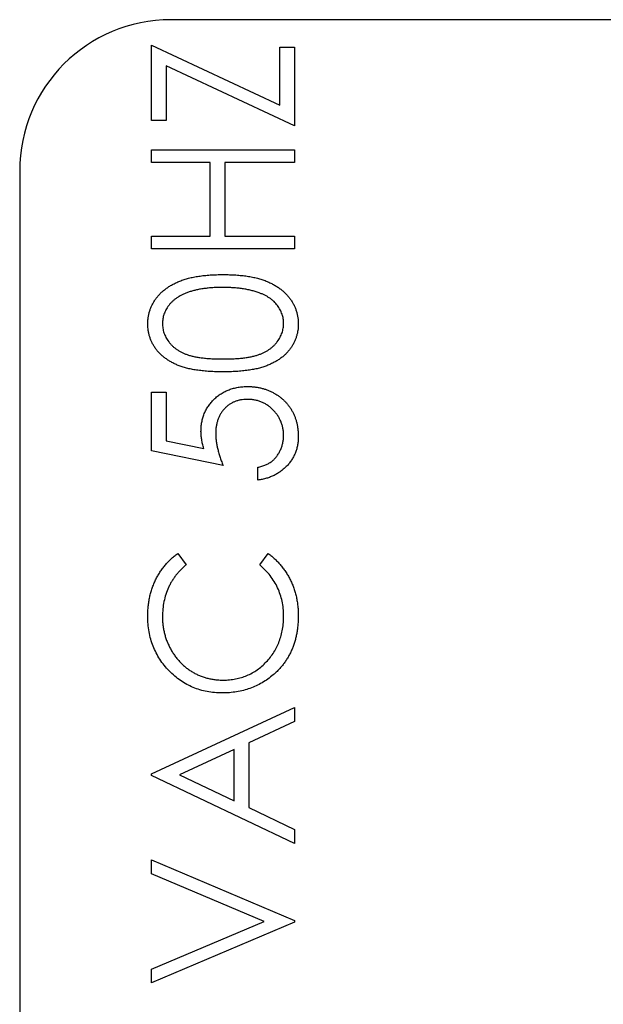
# Model space of a CAD drawing. Units: inches. Extents: x 399.4 to 459.9, y -56.6 to -27.1.
# Drawn here: x 419.4 to 419.8, y -52.8 to -52.1 of the extents above; entities that cross this region are included whole.
import ezdxf

# ---------------------------------------------------------------- set-up
doc = ezdxf.new("R2010")
doc.units = ezdxf.units.IN
doc.header["$LTSCALE"] = 1.27
doc.header["$MEASUREMENT"] = 0
doc.layers.get('0').update_dxf_attribs({"linetype": 'CONTINUOUS'})

msp = doc.modelspace()

# ---------------------------------------------------------------- linework, layer by layer
at = {"extrusion": (0, 1, 2.22045e-16)}
for p, q in [((420.86179, -52.08608), (419.47179, -52.08608)), ((419.45763, -52.1594), (419.45763, -52.10465)), ((419.45763, -52.10465), (419.55111, -52.14834)), ((419.55111, -52.14834), (419.55111, -52.10598)), ((419.55111, -52.10598), (419.56179, -52.10598)), ((419.56179, -52.10598), (419.56179, -52.16341)), ((419.56179, -52.16341), (419.46831, -52.11971)), ((419.46831, -52.11971), (419.46831, -52.1594)), ((419.46831, -52.1594), (419.45763, -52.1594)), ((419.45763, -52.19012), (419.45763, -52.18077)), ((419.45763, -52.18077), (419.56179, -52.18077)), ((419.56179, -52.18077), (419.56179, -52.19012)), ((419.50036, -52.19012), (419.45763, -52.19012)), ((419.50036, -52.24353), (419.50036, -52.19012)), ((419.56179, -52.19012), (419.51105, -52.19012)), ((419.51105, -52.19012), (419.51105, -52.24353)), ((419.36179, -52.19608), (419.36179, -52.97608)), ((419.45763, -52.25288), (419.45763, -52.24353)), ((419.45763, -52.24353), (419.50036, -52.24353)), ((419.51105, -52.24353), (419.56179, -52.24353)), ((419.56179, -52.24353), (419.56179, -52.25288)), ((419.56179, -52.25288), (419.45763, -52.25288)), ((419.45763, -52.39978), (419.45763, -52.35705)), ((419.45763, -52.35705), (419.46831, -52.35705)), ((419.46831, -52.35705), (419.46831, -52.39248)), ((419.46831, -52.39248), (419.49571, -52.39809)), ((419.50971, -52.41047), (419.45763, -52.39978)), ((419.53508, -52.42115), (419.53508, -52.4118)), ((419.47674, -52.47457), (419.483, -52.48275)), ((419.53642, -52.48275), (419.54262, -52.47457)), ((419.45763, -52.63483), (419.56179, -52.58675)), ((419.56179, -52.58675), (419.56179, -52.59691)), ((419.56179, -52.59691), (419.52841, -52.61231)), ((419.51772, -52.61724), (419.47793, -52.6356)), ((419.51772, -52.65446), (419.51772, -52.61724)), ((419.52841, -52.61231), (419.52841, -52.65953)), ((419.45763, -52.63616), (419.45763, -52.63483)), ((419.56179, -52.68557), (419.45763, -52.63616)), ((419.47793, -52.6356), (419.51772, -52.65446)), ((419.52841, -52.65953), (419.56179, -52.67537)), ((419.56179, -52.67537), (419.56179, -52.68557)), ((419.45763, -52.70761), (419.45763, -52.69759)), ((419.45763, -52.69759), (419.56179, -52.74166)), ((419.53972, -52.74233), (419.45763, -52.70761)), ((419.45763, -52.77705), (419.53972, -52.74233)), ((419.56179, -52.743), (419.45763, -52.78707)), ((419.56179, -52.74166), (419.56179, -52.743)), ((419.45763, -52.78707), (419.45763, -52.77705))]:
    msp.add_line(p, q, dxfattribs=at)
msp.add_arc((419.47179, -52.19608), 0.11, 90, 180)
for points, knots in [([(419.45496, -52.30753), (419.45497, -52.3067), (419.45498, -52.30587), (419.45504, -52.30505), (419.4551, -52.30423), (419.45521, -52.30342), (419.45533, -52.30261), (419.45545, -52.30182), (419.45559, -52.30103), (419.45577, -52.30025), (419.45595, -52.29947), (419.45617, -52.2987), (419.45642, -52.29793), (419.45666, -52.29717), (419.45692, -52.29642), (419.45723, -52.29568), (419.45754, -52.29494), (419.45789, -52.29421), (419.45825, -52.29349), (419.45862, -52.29276), (419.459, -52.29204), (419.45942, -52.29134), (419.45985, -52.29063), (419.46031, -52.28994), (419.4608, -52.28927), (419.46129, -52.28859), (419.4618, -52.28793), (419.46234, -52.28729), (419.4629, -52.28663), (419.46349, -52.286), (419.4641, -52.28539), (419.46471, -52.28478), (419.46534, -52.28418), (419.46599, -52.28362), (419.46667, -52.28303), (419.46738, -52.28248), (419.4681, -52.28195), (419.46884, -52.2814), (419.4696, -52.28088), (419.47038, -52.28038), (419.47119, -52.27987), (419.47202, -52.27938), (419.47286, -52.27892), (419.47372, -52.27845), (419.4746, -52.27801), (419.47549, -52.27759), (419.47642, -52.27714), (419.47737, -52.27672), (419.47833, -52.27634), (419.47933, -52.27593), (419.48035, -52.27557), (419.48137, -52.27523), (419.48247, -52.27487), (419.48357, -52.27454), (419.48469, -52.27425), (419.48586, -52.27394), (419.48705, -52.27367), (419.48824, -52.27344), (419.4895, -52.27318), (419.49076, -52.27296), (419.49204, -52.27277), (419.49338, -52.27256), (419.49473, -52.27239), (419.49608, -52.27225), (419.49752, -52.27209), (419.49896, -52.27197), (419.5004, -52.27187), (419.50192, -52.27177), (419.50343, -52.27171), (419.50495, -52.27166), (419.50655, -52.27162), (419.50815, -52.2716), (419.50975, -52.27158)], [0, 0, 0, 0, 0.033788, 0.033788, 0.033788, 0.067226, 0.067226, 0.067226, 0.099841, 0.099841, 0.099841, 0.132545, 0.132545, 0.132545, 0.16513, 0.16513, 0.16513, 0.198011, 0.198011, 0.198011, 0.23128, 0.23128, 0.23128, 0.265044, 0.265044, 0.265044, 0.299216, 0.299216, 0.299216, 0.334359, 0.334359, 0.334359, 0.369695, 0.369695, 0.369695, 0.406258, 0.406258, 0.406258, 0.443804, 0.443804, 0.443804, 0.482982, 0.482982, 0.482982, 0.523085, 0.523085, 0.523085, 0.565267, 0.565267, 0.565267, 0.609343, 0.609343, 0.609343, 0.656393, 0.656393, 0.656393, 0.705887, 0.705887, 0.705887, 0.758326, 0.758326, 0.758326, 0.813833, 0.813833, 0.813833, 0.872795, 0.872795, 0.872795, 0.934723, 0.934723, 0.934723, 1, 1, 1, 1]), ([(419.50975, -52.27158), (419.51134, -52.2716), (419.51294, -52.27162), (419.51453, -52.27166), (419.51605, -52.2717), (419.51756, -52.27177), (419.51908, -52.27187), (419.52051, -52.27197), (419.52193, -52.2721), (419.52336, -52.27225), (419.5247, -52.27239), (419.52605, -52.27255), (419.52738, -52.27275), (419.52865, -52.27294), (419.52991, -52.27316), (419.53116, -52.27342), (419.53235, -52.27366), (419.53353, -52.27393), (419.53471, -52.27423), (419.53581, -52.27451), (419.5369, -52.27482), (419.53798, -52.27517), (419.53901, -52.2755), (419.54001, -52.27587), (419.54101, -52.27627), (419.54196, -52.27666), (419.5429, -52.27707), (419.54383, -52.2775), (419.54472, -52.27792), (419.54559, -52.27837), (419.54646, -52.27884), (419.54729, -52.2793), (419.54811, -52.27977), (419.54892, -52.28028), (419.5497, -52.28077), (419.55047, -52.28129), (419.55121, -52.28185), (419.55193, -52.28237), (419.55263, -52.28293), (419.5533, -52.28351), (419.55396, -52.28409), (419.5546, -52.28469), (419.55522, -52.28531), (419.55583, -52.28592), (419.55642, -52.28655), (419.55697, -52.28721), (419.55752, -52.28785), (419.55804, -52.28852), (419.55854, -52.28921), (419.55903, -52.28989), (419.5595, -52.29058), (419.55994, -52.2913), (419.56036, -52.292), (419.56076, -52.29272), (419.56113, -52.29345), (419.56149, -52.29417), (419.56184, -52.29491), (419.56215, -52.29566), (419.56246, -52.2964), (419.56273, -52.29715), (419.56298, -52.29791), (419.56323, -52.29868), (419.56345, -52.29945), (419.56363, -52.30023), (419.56381, -52.30102), (419.56396, -52.30181), (419.56409, -52.30261), (419.56422, -52.30342), (419.56432, -52.30423), (419.56438, -52.30505), (419.56444, -52.30587), (419.56445, -52.3067), (419.56446, -52.30753)], [0, 0, 0, 0, 0.065069, 0.065069, 0.065069, 0.127067, 0.127067, 0.127067, 0.185532, 0.185532, 0.185532, 0.240785, 0.240785, 0.240785, 0.293004, 0.293004, 0.293004, 0.342556, 0.342556, 0.342556, 0.388955, 0.388955, 0.388955, 0.432815, 0.432815, 0.432815, 0.474671, 0.474671, 0.474671, 0.514821, 0.514821, 0.514821, 0.553655, 0.553655, 0.553655, 0.591479, 0.591479, 0.591479, 0.627861, 0.627861, 0.627861, 0.663639, 0.663639, 0.663639, 0.698823, 0.698823, 0.698823, 0.733433, 0.733433, 0.733433, 0.76763, 0.76763, 0.76763, 0.801074, 0.801074, 0.801074, 0.83425, 0.83425, 0.83425, 0.86697, 0.86697, 0.86697, 0.899712, 0.899712, 0.899712, 0.932696, 0.932696, 0.932696, 0.966173, 0.966173, 0.966173, 1, 1, 1, 1]), ([(419.50971, -52.28093), (419.50846, -52.28094), (419.50721, -52.28096), (419.50595, -52.28099), (419.50476, -52.28102), (419.50356, -52.28106), (419.50236, -52.28114), (419.50123, -52.28121), (419.5001, -52.28131), (419.49896, -52.28143), (419.49788, -52.28154), (419.4968, -52.28165), (419.49573, -52.2818), (419.4947, -52.28195), (419.49368, -52.28212), (419.49266, -52.2823), (419.4917, -52.28248), (419.49074, -52.28266), (419.48978, -52.28289), (419.48887, -52.2831), (419.48797, -52.28335), (419.48707, -52.28362), (419.48621, -52.28387), (419.48536, -52.28414), (419.48452, -52.28443), (419.48372, -52.28471), (419.48293, -52.28502), (419.48214, -52.28535), (419.4814, -52.28566), (419.48067, -52.286), (419.47995, -52.28635), (419.47926, -52.28669), (419.47858, -52.28705), (419.47791, -52.28744), (419.47727, -52.2878), (419.47664, -52.28819), (419.47603, -52.28861), (419.47544, -52.289), (419.47487, -52.28941), (419.47432, -52.28986), (419.47379, -52.29029), (419.47327, -52.29074), (419.47278, -52.29121), (419.47229, -52.29167), (419.47182, -52.29214), (419.47138, -52.29263), (419.47095, -52.29311), (419.47055, -52.29362), (419.47017, -52.29414), (419.46943, -52.29514), (419.46877, -52.29619), (419.46818, -52.29729), (419.46763, -52.29832), (419.46715, -52.29939), (419.46677, -52.3005), (419.46639, -52.30158), (419.4661, -52.30269), (419.46593, -52.30382), (419.46576, -52.30494), (419.4657, -52.30608), (419.46564, -52.30722)], [0, 0, 0, 0, 0.065674, 0.065674, 0.065674, 0.128473, 0.128473, 0.128473, 0.188155, 0.188155, 0.188155, 0.24508, 0.24508, 0.24508, 0.299416, 0.299416, 0.299416, 0.350785, 0.350785, 0.350785, 0.399899, 0.399899, 0.399899, 0.446624, 0.446624, 0.446624, 0.491202, 0.491202, 0.491202, 0.533319, 0.533319, 0.533319, 0.573791, 0.573791, 0.573791, 0.612461, 0.612461, 0.612461, 0.649528, 0.649528, 0.649528, 0.685459, 0.685459, 0.685459, 0.720284, 0.720284, 0.720284, 0.754012, 0.754012, 0.754012, 0.819093, 0.819093, 0.819093, 0.880506, 0.880506, 0.880506, 0.940318, 0.940318, 0.940318, 1, 1, 1, 1]), ([(419.5359, -52.28487), (419.53497, -52.28456), (419.53404, -52.28424), (419.5331, -52.28395), (419.53214, -52.28365), (419.53116, -52.28338), (419.53018, -52.28314), (419.52916, -52.28289), (419.52814, -52.28267), (419.52711, -52.28247), (419.52605, -52.28226), (419.52499, -52.28207), (419.52392, -52.28191), (419.52281, -52.28174), (419.5217, -52.28161), (419.52058, -52.28149), (419.51942, -52.28137), (419.51826, -52.28126), (419.5171, -52.28118), (419.51589, -52.28109), (419.51468, -52.28103), (419.51347, -52.28099), (419.51221, -52.28095), (419.51096, -52.28094), (419.50971, -52.28093)], [0, 0, 0, 0, 0.110588, 0.110588, 0.110588, 0.224542, 0.224542, 0.224542, 0.342503, 0.342503, 0.342503, 0.464324, 0.464324, 0.464324, 0.590756, 0.590756, 0.590756, 0.722227, 0.722227, 0.722227, 0.858843, 0.858843, 0.858843, 1, 1, 1, 1]), ([(419.55378, -52.30722), (419.55373, -52.30607), (419.55368, -52.30491), (419.55351, -52.30378), (419.55334, -52.30264), (419.55305, -52.30152), (419.55267, -52.30044), (419.55229, -52.29933), (419.55182, -52.29826), (419.55128, -52.29722), (419.5507, -52.29614), (419.55004, -52.2951), (419.54931, -52.29411), (419.54894, -52.29361), (419.54854, -52.29311), (419.54813, -52.29263), (419.54771, -52.29215), (419.54727, -52.29169), (419.54681, -52.29126), (419.54634, -52.2908), (419.54584, -52.29037), (419.54533, -52.28996), (419.54481, -52.28954), (419.54427, -52.28914), (419.54372, -52.28875), (419.54316, -52.28836), (419.54258, -52.28799), (419.54199, -52.28765), (419.54137, -52.28728), (419.54074, -52.28694), (419.54009, -52.28662), (419.53943, -52.28629), (419.53875, -52.28599), (419.53807, -52.28571), (419.53735, -52.28541), (419.53662, -52.28514), (419.5359, -52.28487)], [0, 0, 0, 0, 0.112802, 0.112802, 0.112802, 0.225203, 0.225203, 0.225203, 0.339663, 0.339663, 0.339663, 0.459731, 0.459731, 0.459731, 0.521784, 0.521784, 0.521784, 0.583969, 0.583969, 0.583969, 0.64821, 0.64821, 0.64821, 0.71391, 0.71391, 0.71391, 0.781027, 0.781027, 0.781027, 0.851466, 0.851466, 0.851466, 0.924059, 0.924059, 0.924059, 1, 1, 1, 1]), ([(419.50975, -52.34236), (419.50808, -52.34235), (419.50641, -52.34234), (419.50474, -52.3423), (419.50317, -52.34226), (419.5016, -52.34219), (419.50003, -52.34209), (419.49854, -52.34199), (419.49706, -52.34188), (419.49558, -52.34173), (419.4942, -52.3416), (419.49283, -52.34144), (419.49145, -52.34125), (419.49017, -52.34108), (419.48889, -52.34089), (419.48761, -52.34065), (419.48642, -52.34043), (419.48524, -52.34017), (419.48406, -52.33988), (419.48297, -52.33961), (419.48188, -52.33931), (419.48081, -52.33898), (419.47981, -52.33867), (419.47882, -52.33833), (419.47785, -52.33796), (419.47692, -52.3376), (419.47601, -52.33722), (419.47511, -52.33681), (419.47424, -52.33641), (419.47339, -52.33599), (419.47255, -52.33554), (419.47174, -52.3351), (419.47095, -52.33463), (419.47017, -52.33414), (419.46941, -52.33366), (419.46866, -52.33316), (419.46793, -52.33263), (419.46723, -52.33213), (419.46655, -52.33159), (419.46589, -52.33103), (419.46524, -52.33048), (419.46461, -52.32991), (419.46401, -52.32932), (419.46342, -52.32873), (419.46285, -52.32812), (419.4623, -52.32748), (419.46176, -52.32685), (419.46124, -52.32619), (419.46076, -52.32552), (419.46028, -52.32486), (419.45983, -52.32417), (419.4594, -52.32347), (419.45898, -52.32279), (419.45858, -52.32209), (419.45821, -52.32137), (419.45785, -52.32067), (419.45753, -52.31995), (419.45723, -52.31922), (419.45693, -52.31848), (419.45666, -52.31774), (419.45642, -52.31698), (419.45617, -52.31623), (419.45595, -52.31548), (419.45577, -52.31471), (419.45558, -52.31394), (419.45543, -52.31316), (419.45531, -52.31237), (419.45519, -52.31158), (419.45509, -52.31079), (419.45504, -52.30999), (419.45498, -52.30918), (419.45497, -52.30835), (419.45496, -52.30753)], [0, 0, 0, 0, 0.06859, 0.06859, 0.06859, 0.133236, 0.133236, 0.133236, 0.194298, 0.194298, 0.194298, 0.251261, 0.251261, 0.251261, 0.304491, 0.304491, 0.304491, 0.354209, 0.354209, 0.354209, 0.400451, 0.400451, 0.400451, 0.443378, 0.443378, 0.443378, 0.483979, 0.483979, 0.483979, 0.523213, 0.523213, 0.523213, 0.561001, 0.561001, 0.561001, 0.597856, 0.597856, 0.597856, 0.633471, 0.633471, 0.633471, 0.668265, 0.668265, 0.668265, 0.702638, 0.702638, 0.702638, 0.736825, 0.736825, 0.736825, 0.77043, 0.77043, 0.77043, 0.803572, 0.803572, 0.803572, 0.835925, 0.835925, 0.835925, 0.86847, 0.86847, 0.86847, 0.900854, 0.900854, 0.900854, 0.933471, 0.933471, 0.933471, 0.96626, 0.96626, 0.96626, 1, 1, 1, 1]), ([(419.46564, -52.30722), (419.4657, -52.30837), (419.46576, -52.30952), (419.46593, -52.31066), (419.4661, -52.3118), (419.46639, -52.31293), (419.46677, -52.31402), (419.46715, -52.31514), (419.46763, -52.31621), (419.46818, -52.31726), (419.46877, -52.31835), (419.46943, -52.31941), (419.47017, -52.32041), (419.47055, -52.32092), (419.47095, -52.32143), (419.47138, -52.32191), (419.4718, -52.32239), (419.47225, -52.32286), (419.47271, -52.32331), (419.47318, -52.32376), (419.47367, -52.3242), (419.47417, -52.32462), (419.47469, -52.32505), (419.47523, -52.32545), (419.47578, -52.32583), (419.47635, -52.32623), (419.47694, -52.3266), (419.47753, -52.32696), (419.47814, -52.32733), (419.47876, -52.32768), (419.47939, -52.328), (419.48005, -52.32834), (419.48072, -52.32865), (419.48139, -52.32894), (419.4821, -52.32925), (419.48282, -52.32953), (419.48354, -52.3298), (419.48431, -52.33008), (419.48509, -52.33033), (419.48588, -52.33055), (419.48674, -52.33079), (419.48761, -52.331), (419.48849, -52.33119), (419.48944, -52.33141), (419.4904, -52.3316), (419.49137, -52.33176), (419.49241, -52.33193), (419.49347, -52.33207), (419.49452, -52.3322), (419.49565, -52.33233), (419.49678, -52.33245), (419.49792, -52.33255), (419.49914, -52.33266), (419.50035, -52.33273), (419.50157, -52.3328), (419.50289, -52.33287), (419.5042, -52.33294), (419.50552, -52.33297), (419.50691, -52.333), (419.50831, -52.33301), (419.50971, -52.33301)], [0, 0, 0, 0, 0.060377, 0.060377, 0.060377, 0.120865, 0.120865, 0.120865, 0.182579, 0.182579, 0.182579, 0.247626, 0.247626, 0.247626, 0.281336, 0.281336, 0.281336, 0.315119, 0.315119, 0.315119, 0.349457, 0.349457, 0.349457, 0.384606, 0.384606, 0.384606, 0.421016, 0.421016, 0.421016, 0.458237, 0.458237, 0.458237, 0.496894, 0.496894, 0.496894, 0.537315, 0.537315, 0.537315, 0.58021, 0.58021, 0.58021, 0.627167, 0.627167, 0.627167, 0.678438, 0.678438, 0.678438, 0.734024, 0.734024, 0.734024, 0.793778, 0.793778, 0.793778, 0.857736, 0.857736, 0.857736, 0.926709, 0.926709, 0.926709, 1, 1, 1, 1]), ([(419.50971, -52.33301), (419.5111, -52.33301), (419.51249, -52.333), (419.51388, -52.33297), (419.51519, -52.33294), (419.5165, -52.33288), (419.51781, -52.3328), (419.51902, -52.33273), (419.52024, -52.33265), (419.52146, -52.33255), (419.52259, -52.33246), (419.52373, -52.33236), (419.52486, -52.33222), (419.52591, -52.33209), (419.52695, -52.33193), (419.52799, -52.33176), (419.52895, -52.3316), (419.5299, -52.33142), (419.53085, -52.33122), (419.53172, -52.33103), (419.53259, -52.33081), (419.53346, -52.33057), (419.53424, -52.33035), (419.53502, -52.3301), (419.53579, -52.32982), (419.53652, -52.32956), (419.53724, -52.32927), (419.53794, -52.32896), (419.53862, -52.32867), (419.53929, -52.32836), (419.53995, -52.32802), (419.54058, -52.3277), (419.54121, -52.32736), (419.54182, -52.327), (419.54242, -52.32665), (419.54301, -52.32627), (419.54358, -52.32587), (419.54413, -52.32549), (419.54466, -52.32507), (419.54518, -52.32464), (419.54569, -52.32422), (419.54619, -52.32379), (419.54666, -52.32333), (419.54713, -52.32288), (419.54757, -52.3224), (419.548, -52.32191), (419.54842, -52.32142), (419.54883, -52.32092), (419.54921, -52.32041), (419.54996, -52.3194), (419.55063, -52.31834), (419.55121, -52.31724), (419.55177, -52.31619), (419.55224, -52.3151), (419.55263, -52.31398), (419.55301, -52.31289), (419.55331, -52.31178), (419.55349, -52.31064), (419.55367, -52.30951), (419.55372, -52.30837), (419.55378, -52.30722)], [0, 0, 0, 0, 0.072955, 0.072955, 0.072955, 0.141591, 0.141591, 0.141591, 0.205573, 0.205573, 0.205573, 0.265315, 0.265315, 0.265315, 0.320613, 0.320613, 0.320613, 0.371477, 0.371477, 0.371477, 0.418453, 0.418453, 0.418453, 0.461364, 0.461364, 0.461364, 0.501801, 0.501801, 0.501801, 0.540474, 0.540474, 0.540474, 0.577852, 0.577852, 0.577852, 0.614276, 0.614276, 0.614276, 0.64966, 0.64966, 0.64966, 0.684283, 0.684283, 0.684283, 0.718344, 0.718344, 0.718344, 0.752068, 0.752068, 0.752068, 0.817643, 0.817643, 0.817643, 0.879716, 0.879716, 0.879716, 0.939962, 0.939962, 0.939962, 1, 1, 1, 1]), ([(419.56446, -52.30753), (419.56445, -52.30835), (419.56444, -52.30918), (419.56438, -52.30999), (419.56433, -52.31079), (419.56423, -52.31158), (419.56411, -52.31237), (419.56399, -52.31316), (419.56383, -52.31394), (419.56365, -52.31471), (419.56347, -52.31547), (419.56326, -52.31622), (419.56302, -52.31696), (419.56279, -52.31771), (419.56253, -52.31845), (419.56223, -52.31918), (419.56193, -52.31991), (419.56159, -52.32062), (419.56123, -52.32133), (419.56086, -52.32203), (419.56047, -52.32273), (419.56006, -52.32341), (419.55964, -52.3241), (419.5592, -52.32478), (419.55873, -52.32544), (419.55825, -52.3261), (419.55774, -52.32675), (419.5572, -52.32738), (419.55666, -52.32801), (419.5561, -52.32863), (419.55551, -52.32921), (419.55491, -52.32981), (419.55428, -52.33038), (419.55363, -52.33092), (419.55297, -52.33148), (419.55228, -52.33202), (419.55157, -52.33253), (419.55084, -52.33306), (419.5501, -52.33356), (419.54934, -52.33403), (419.54855, -52.33452), (419.54775, -52.33499), (419.54694, -52.33543), (419.54609, -52.33589), (419.54522, -52.33632), (419.54435, -52.33672), (419.54344, -52.33714), (419.54252, -52.33753), (419.54159, -52.33789), (419.54061, -52.33827), (419.53962, -52.33862), (419.53861, -52.33894), (419.53753, -52.33928), (419.53644, -52.33959), (419.53533, -52.33985), (419.53416, -52.34014), (419.53298, -52.34039), (419.53179, -52.34061), (419.53051, -52.34084), (419.52923, -52.34105), (419.52795, -52.34123), (419.52657, -52.34143), (419.5252, -52.34159), (419.52382, -52.34173), (419.52235, -52.34188), (419.52088, -52.342), (419.51941, -52.34209), (419.51785, -52.34219), (419.51628, -52.34226), (419.51472, -52.3423), (419.51306, -52.34234), (419.51141, -52.34235), (419.50975, -52.34236)], [0, 0, 0, 0, 0.033789, 0.033789, 0.033789, 0.066625, 0.066625, 0.066625, 0.099289, 0.099289, 0.099289, 0.131367, 0.131367, 0.131367, 0.163592, 0.163592, 0.163592, 0.196113, 0.196113, 0.196113, 0.228912, 0.228912, 0.228912, 0.26217, 0.26217, 0.26217, 0.296004, 0.296004, 0.296004, 0.330232, 0.330232, 0.330232, 0.365076, 0.365076, 0.365076, 0.400968, 0.400968, 0.400968, 0.437877, 0.437877, 0.437877, 0.475966, 0.475966, 0.475966, 0.51564, 0.51564, 0.51564, 0.556675, 0.556675, 0.556675, 0.600028, 0.600028, 0.600028, 0.64669, 0.64669, 0.64669, 0.696419, 0.696419, 0.696419, 0.749772, 0.749772, 0.749772, 0.80685, 0.80685, 0.80685, 0.86743, 0.86743, 0.86743, 0.931884, 0.931884, 0.931884, 1, 1, 1, 1]), ([(419.49368, -52.38582), (419.49371, -52.38466), (419.49373, -52.3835), (419.49383, -52.38234), (419.49392, -52.38122), (419.49409, -52.38011), (419.49429, -52.379), (419.49448, -52.37793), (419.49472, -52.37687), (419.49502, -52.37583), (419.49532, -52.3748), (419.49568, -52.37379), (419.49608, -52.3728), (419.49648, -52.37183), (419.49692, -52.37087), (419.49742, -52.36994), (419.49792, -52.36902), (419.49847, -52.36812), (419.49907, -52.36725), (419.49967, -52.36637), (419.50032, -52.36552), (419.50101, -52.36471), (419.50171, -52.36387), (419.50246, -52.36307), (419.50324, -52.36231), (419.50403, -52.36154), (419.50486, -52.36082), (419.50572, -52.36014), (419.50658, -52.35947), (419.50746, -52.35884), (419.50837, -52.35826), (419.50928, -52.35768), (419.51021, -52.35713), (419.51117, -52.35665), (419.51214, -52.35617), (419.51314, -52.35574), (419.51415, -52.35536), (419.51519, -52.35497), (419.51624, -52.35462), (419.51731, -52.35434), (419.5184, -52.35404), (419.51951, -52.35382), (419.52062, -52.35363), (419.52178, -52.35343), (419.52294, -52.35328), (419.52411, -52.35319), (419.52532, -52.35309), (419.52654, -52.35307), (419.52776, -52.35304)], [0, 0, 0, 0, 0.0658, 0.0658, 0.0658, 0.12938, 0.12938, 0.12938, 0.190783, 0.190783, 0.190783, 0.251293, 0.251293, 0.251293, 0.31082, 0.31082, 0.31082, 0.37037, 0.37037, 0.37037, 0.43076, 0.43076, 0.43076, 0.492598, 0.492598, 0.492598, 0.554813, 0.554813, 0.554813, 0.61609, 0.61609, 0.61609, 0.676931, 0.676931, 0.676931, 0.738289, 0.738289, 0.738289, 0.800784, 0.800784, 0.800784, 0.864793, 0.864793, 0.864793, 0.931053, 0.931053, 0.931053, 1, 1, 1, 1]), ([(419.52776, -52.35304), (419.52861, -52.35306), (419.52946, -52.35308), (419.53031, -52.35313), (419.53114, -52.35317), (419.53198, -52.35324), (419.53281, -52.35333), (419.53363, -52.35343), (419.53444, -52.35356), (419.53525, -52.35371), (419.53606, -52.35386), (419.53686, -52.35403), (419.53765, -52.35423), (419.53843, -52.35443), (419.5392, -52.35465), (419.53997, -52.3549), (419.54074, -52.35515), (419.54151, -52.35541), (419.54226, -52.35571), (419.54302, -52.35601), (419.54376, -52.35634), (419.54449, -52.35669), (419.54523, -52.35704), (419.54595, -52.35741), (419.54666, -52.3578), (419.54737, -52.35819), (419.54807, -52.35859), (419.54875, -52.35903), (419.54942, -52.35946), (419.55007, -52.35992), (419.55071, -52.36039), (419.55134, -52.36085), (419.55197, -52.36133), (419.55257, -52.36183), (419.55316, -52.36232), (419.55373, -52.36283), (419.55428, -52.36337), (419.55483, -52.36391), (419.55536, -52.36447), (419.55587, -52.36504), (419.55637, -52.36562), (419.55686, -52.36621), (419.55733, -52.36681), (419.55779, -52.36742), (419.55824, -52.36804), (419.55866, -52.36867), (419.55909, -52.36932), (419.55949, -52.36998), (419.55987, -52.37065), (419.56026, -52.37133), (419.56062, -52.37202), (419.56096, -52.37272), (419.56129, -52.37342), (419.56159, -52.37414), (419.56188, -52.37487), (419.56216, -52.3756), (419.56243, -52.37634), (419.56267, -52.37708), (419.56291, -52.37784), (419.56313, -52.3786), (419.56332, -52.37938), (419.56351, -52.38016), (419.56368, -52.38096), (419.56382, -52.38176), (419.56396, -52.38257), (419.56407, -52.38339), (419.56417, -52.38422), (419.56427, -52.38506), (419.56436, -52.38591), (419.5644, -52.38676), (419.56445, -52.38763), (419.56446, -52.3885), (419.56446, -52.38937)], [0, 0, 0, 0, 0.044016, 0.044016, 0.044016, 0.087438, 0.087438, 0.087438, 0.130124, 0.130124, 0.130124, 0.172561, 0.172561, 0.172561, 0.214218, 0.214218, 0.214218, 0.256302, 0.256302, 0.256302, 0.298444, 0.298444, 0.298444, 0.340536, 0.340536, 0.340536, 0.382404, 0.382404, 0.382404, 0.423614, 0.423614, 0.423614, 0.464223, 0.464223, 0.464223, 0.504052, 0.504052, 0.504052, 0.543842, 0.543842, 0.543842, 0.583548, 0.583548, 0.583548, 0.623078, 0.623078, 0.623078, 0.663214, 0.663214, 0.663214, 0.703538, 0.703538, 0.703538, 0.743927, 0.743927, 0.743927, 0.784532, 0.784532, 0.784532, 0.825742, 0.825742, 0.825742, 0.867752, 0.867752, 0.867752, 0.910741, 0.910741, 0.910741, 0.954912, 0.954912, 0.954912, 1, 1, 1, 1]), ([(419.52736, -52.36239), (419.52653, -52.36241), (419.52569, -52.36243), (419.52486, -52.3625), (419.52407, -52.36256), (419.52328, -52.36266), (419.5225, -52.36281), (419.52173, -52.36295), (419.52097, -52.36313), (419.52023, -52.36335), (419.5195, -52.36356), (419.51879, -52.36382), (419.5181, -52.3641), (419.51741, -52.36439), (419.51673, -52.3647), (419.51607, -52.36506), (419.51543, -52.36542), (419.5148, -52.36581), (419.5142, -52.36623), (419.51357, -52.36666), (419.51297, -52.36713), (419.5124, -52.36763), (419.51182, -52.36813), (419.51128, -52.36867), (419.51075, -52.36924), (419.51022, -52.3698), (419.50972, -52.37039), (419.50925, -52.37101), (419.50878, -52.37163), (419.50835, -52.37228), (419.50796, -52.37295), (419.50756, -52.37362), (419.5072, -52.37431), (419.50687, -52.37502), (419.50654, -52.37574), (419.50624, -52.37648), (419.50597, -52.37723), (419.5057, -52.378), (419.50546, -52.37879), (419.50527, -52.37958), (419.50506, -52.38041), (419.50489, -52.38125), (419.50476, -52.38209), (419.50463, -52.38296), (419.50453, -52.38384), (419.50447, -52.38472), (419.50441, -52.38565), (419.50439, -52.38658), (419.50437, -52.38751)], [0, 0, 0, 0, 0.065358, 0.065358, 0.065358, 0.127389, 0.127389, 0.127389, 0.188368, 0.188368, 0.188368, 0.24723, 0.24723, 0.24723, 0.305649, 0.305649, 0.305649, 0.363332, 0.363332, 0.363332, 0.422657, 0.422657, 0.422657, 0.482689, 0.482689, 0.482689, 0.543308, 0.543308, 0.543308, 0.604132, 0.604132, 0.604132, 0.664984, 0.664984, 0.664984, 0.727232, 0.727232, 0.727232, 0.791447, 0.791447, 0.791447, 0.858042, 0.858042, 0.858042, 0.92703, 0.92703, 0.92703, 1, 1, 1, 1]), ([(419.55378, -52.38883), (419.55376, -52.38794), (419.55373, -52.38705), (419.55366, -52.38616), (419.55358, -52.3853), (419.55346, -52.38444), (419.5533, -52.38359), (419.55314, -52.38276), (419.55295, -52.38193), (419.55272, -52.38111), (419.55249, -52.3803), (419.55222, -52.37951), (419.5519, -52.37873), (419.55159, -52.37795), (419.55123, -52.37719), (419.55084, -52.37645), (419.55044, -52.3757), (419.54999, -52.37497), (419.54952, -52.37426), (419.54905, -52.37355), (419.54854, -52.37285), (419.548, -52.37218), (419.54744, -52.37148), (419.54685, -52.37081), (419.54623, -52.37017), (419.54561, -52.36954), (419.54496, -52.36893), (419.54429, -52.36836), (419.54362, -52.3678), (419.54294, -52.36726), (419.54222, -52.36677), (419.54151, -52.36629), (419.54078, -52.36585), (419.54003, -52.36544), (419.53928, -52.36503), (419.53852, -52.36466), (419.53773, -52.36433), (419.53694, -52.364), (419.53613, -52.36372), (419.53531, -52.36348), (419.53448, -52.36323), (419.53364, -52.36303), (419.53279, -52.36287), (419.53191, -52.36271), (419.53103, -52.36259), (419.53014, -52.36252), (419.52922, -52.36244), (419.52829, -52.36242), (419.52736, -52.36239)], [0, 0, 0, 0, 0.064204, 0.064204, 0.064204, 0.126419, 0.126419, 0.126419, 0.187672, 0.187672, 0.187672, 0.248041, 0.248041, 0.248041, 0.308337, 0.308337, 0.308337, 0.36969, 0.36969, 0.36969, 0.431725, 0.431725, 0.431725, 0.49597, 0.49597, 0.49597, 0.559779, 0.559779, 0.559779, 0.622313, 0.622313, 0.622313, 0.683925, 0.683925, 0.683925, 0.745104, 0.745104, 0.745104, 0.806749, 0.806749, 0.806749, 0.869093, 0.869093, 0.869093, 0.933293, 0.933293, 0.933293, 1, 1, 1, 1]), ([(419.49571, -52.39809), (419.4954, -52.39699), (419.4951, -52.39589), (419.49483, -52.39478), (419.49458, -52.39373), (419.49436, -52.39268), (419.49418, -52.39163), (419.49402, -52.39064), (419.49389, -52.38964), (419.49381, -52.38864), (419.49374, -52.3877), (419.49371, -52.38676), (419.49368, -52.38582)], [0, 0, 0, 0, 0.275068, 0.275068, 0.275068, 0.532901, 0.532901, 0.532901, 0.773973, 0.773973, 0.773973, 1, 1, 1, 1]), ([(419.50437, -52.38751), (419.50439, -52.38832), (419.5044, -52.38913), (419.50445, -52.38993), (419.5045, -52.39079), (419.50459, -52.39165), (419.5047, -52.3925), (419.50482, -52.3934), (419.50496, -52.39429), (419.50512, -52.39517), (419.50529, -52.39612), (419.50549, -52.39706), (419.5057, -52.39799), (419.50593, -52.39897), (419.50618, -52.39994), (419.50645, -52.40091), (419.50674, -52.40194), (419.50705, -52.40296), (419.50737, -52.40398), (419.50771, -52.40504), (419.50808, -52.4061), (419.50846, -52.40715), (419.50886, -52.40826), (419.50929, -52.40936), (419.50971, -52.41047)], [0, 0, 0, 0, 0.102203, 0.102203, 0.102203, 0.211023, 0.211023, 0.211023, 0.3251, 0.3251, 0.3251, 0.446502, 0.446502, 0.446502, 0.573788, 0.573788, 0.573788, 0.708901, 0.708901, 0.708901, 0.850358, 0.850358, 0.850358, 1, 1, 1, 1]), ([(419.53508, -52.4118), (419.53608, -52.41157), (419.53707, -52.41134), (419.53805, -52.41105), (419.53895, -52.41078), (419.53983, -52.41046), (419.5407, -52.41009), (419.54151, -52.40974), (419.54231, -52.40935), (419.54308, -52.4089), (419.54379, -52.40848), (419.54448, -52.40802), (419.54514, -52.4075), (419.5458, -52.407), (419.54642, -52.40645), (419.547, -52.40586), (419.54759, -52.40526), (419.54813, -52.40462), (419.54865, -52.40396), (419.54918, -52.40327), (419.54968, -52.40255), (419.55013, -52.40181), (419.5506, -52.40103), (419.55102, -52.40023), (419.5514, -52.39941), (419.55179, -52.39858), (419.55214, -52.39773), (419.55244, -52.39686), (419.55274, -52.396), (419.553, -52.39512), (419.5532, -52.39423), (419.55339, -52.39335), (419.55354, -52.39246), (419.55363, -52.39156), (419.55372, -52.39065), (419.55375, -52.38974), (419.55378, -52.38883)], [0, 0, 0, 0, 0.094686, 0.094686, 0.094686, 0.181992, 0.181992, 0.181992, 0.264373, 0.264373, 0.264373, 0.341639, 0.341639, 0.341639, 0.418558, 0.418558, 0.418558, 0.496448, 0.496448, 0.496448, 0.577307, 0.577307, 0.577307, 0.661447, 0.661447, 0.661447, 0.746668, 0.746668, 0.746668, 0.831367, 0.831367, 0.831367, 0.915207, 0.915207, 0.915207, 1, 1, 1, 1]), ([(419.56446, -52.38937), (419.56444, -52.39041), (419.56442, -52.39145), (419.56434, -52.39248), (419.56426, -52.39348), (419.56412, -52.39448), (419.56394, -52.39546), (419.56377, -52.39643), (419.56357, -52.39738), (419.56332, -52.39832), (419.56307, -52.39925), (419.56277, -52.40016), (419.56242, -52.40106), (419.56207, -52.40194), (419.56168, -52.40281), (419.56125, -52.40367), (419.56082, -52.40451), (419.56036, -52.40534), (419.55985, -52.40615), (419.55934, -52.40697), (419.55878, -52.40776), (419.55818, -52.40853), (419.55758, -52.4093), (419.55694, -52.41005), (419.55626, -52.41076), (419.55558, -52.41148), (419.55487, -52.41217), (419.55413, -52.41283), (419.55341, -52.41347), (419.55266, -52.41408), (419.55188, -52.41466), (419.5511, -52.41524), (419.55029, -52.41578), (419.54946, -52.41629), (419.54862, -52.4168), (419.54776, -52.41727), (419.54687, -52.41771), (419.54599, -52.41815), (419.54508, -52.41854), (419.54416, -52.4189), (419.54322, -52.41926), (419.54225, -52.41958), (419.54128, -52.41986), (419.54028, -52.42015), (419.53927, -52.4204), (419.53826, -52.42061), (419.5372, -52.42082), (419.53614, -52.42099), (419.53508, -52.42115)], [0, 0, 0, 0, 0.06543, 0.06543, 0.06543, 0.128725, 0.128725, 0.128725, 0.190261, 0.190261, 0.190261, 0.250757, 0.250757, 0.250757, 0.310855, 0.310855, 0.310855, 0.370776, 0.370776, 0.370776, 0.431883, 0.431883, 0.431883, 0.493799, 0.493799, 0.493799, 0.556167, 0.556167, 0.556167, 0.617293, 0.617293, 0.617293, 0.678627, 0.678627, 0.678627, 0.740678, 0.740678, 0.740678, 0.80296, 0.80296, 0.80296, 0.866786, 0.866786, 0.866786, 0.932338, 0.932338, 0.932338, 1, 1, 1, 1]), ([(419.45496, -52.52002), (419.45497, -52.51882), (419.45498, -52.51762), (419.45504, -52.51643), (419.45509, -52.51526), (419.45518, -52.51409), (419.45531, -52.51292), (419.45543, -52.51179), (419.45559, -52.51065), (419.45577, -52.50952), (419.45595, -52.50841), (419.45616, -52.5073), (419.4564, -52.5062), (419.45663, -52.50512), (419.45689, -52.50404), (419.45719, -52.50297), (419.45748, -52.50191), (419.45781, -52.50086), (419.45817, -52.49982), (419.45853, -52.49878), (419.45892, -52.49776), (419.45934, -52.49675), (419.45975, -52.49575), (419.4602, -52.49476), (419.46067, -52.49379), (419.46114, -52.49282), (419.46165, -52.49187), (419.46218, -52.49093), (419.4627, -52.49), (419.46325, -52.48909), (419.46382, -52.4882), (419.4644, -52.48731), (419.46499, -52.48644), (419.46562, -52.48559), (419.46624, -52.48475), (419.46689, -52.48393), (419.46756, -52.48313), (419.46823, -52.48233), (419.46893, -52.48155), (419.46965, -52.48079), (419.47036, -52.48003), (419.4711, -52.47929), (419.47186, -52.47858), (419.47262, -52.47786), (419.47342, -52.47717), (419.47424, -52.47651), (419.47506, -52.47585), (419.4759, -52.47521), (419.47674, -52.47457)], [0, 0, 0, 0, 0.068539, 0.068539, 0.068539, 0.135666, 0.135666, 0.135666, 0.20119, 0.20119, 0.20119, 0.265649, 0.265649, 0.265649, 0.329225, 0.329225, 0.329225, 0.392226, 0.392226, 0.392226, 0.454893, 0.454893, 0.454893, 0.516942, 0.516942, 0.516942, 0.578597, 0.578597, 0.578597, 0.63954, 0.63954, 0.63954, 0.699984, 0.699984, 0.699984, 0.759837, 0.759837, 0.759837, 0.819651, 0.819651, 0.819651, 0.87937, 0.87937, 0.87937, 0.939519, 0.939519, 0.939519, 1, 1, 1, 1]), ([(419.54262, -52.47457), (419.54347, -52.47523), (419.54432, -52.47589), (419.54514, -52.47657), (419.54596, -52.47726), (419.54676, -52.47797), (419.54754, -52.4787), (419.54831, -52.47942), (419.54905, -52.48017), (419.54977, -52.48093), (419.55049, -52.4817), (419.55119, -52.48249), (419.55186, -52.48329), (419.55253, -52.4841), (419.55318, -52.48493), (419.5538, -52.48578), (419.55443, -52.48663), (419.55502, -52.4875), (419.5556, -52.48838), (419.55617, -52.48928), (419.55672, -52.49019), (419.55724, -52.49112), (419.55777, -52.49205), (419.55827, -52.49299), (419.55875, -52.49396), (419.55922, -52.49492), (419.55966, -52.4959), (419.56008, -52.4969), (419.5605, -52.49789), (419.56089, -52.4989), (419.56125, -52.49992), (419.56161, -52.50095), (419.56193, -52.50199), (419.56223, -52.50303), (419.56253, -52.5041), (419.56281, -52.50517), (419.56305, -52.50625), (419.56328, -52.50733), (419.56348, -52.50842), (419.56365, -52.50952), (419.56383, -52.51065), (419.56399, -52.51177), (419.56411, -52.5129), (419.56423, -52.51405), (419.56433, -52.5152), (419.56438, -52.51635), (419.56444, -52.51753), (419.56445, -52.51871), (419.56446, -52.51989)], [0, 0, 0, 0, 0.061682, 0.061682, 0.061682, 0.123068, 0.123068, 0.123068, 0.183498, 0.183498, 0.183498, 0.243757, 0.243757, 0.243757, 0.30407, 0.30407, 0.30407, 0.364662, 0.364662, 0.364662, 0.425753, 0.425753, 0.425753, 0.487206, 0.487206, 0.487206, 0.549042, 0.549042, 0.549042, 0.611116, 0.611116, 0.611116, 0.673509, 0.673509, 0.673509, 0.73695, 0.73695, 0.73695, 0.800708, 0.800708, 0.800708, 0.865996, 0.865996, 0.865996, 0.932092, 0.932092, 0.932092, 1, 1, 1, 1]), ([(419.483, -52.48275), (419.4823, -52.48333), (419.48161, -52.48392), (419.48093, -52.48452), (419.48027, -52.48512), (419.47962, -52.48574), (419.47899, -52.48638), (419.47837, -52.48701), (419.47777, -52.48766), (419.47718, -52.48832), (419.47659, -52.48898), (419.47603, -52.48965), (419.47549, -52.49035), (419.47495, -52.49104), (419.47444, -52.49175), (419.47394, -52.49247), (419.47345, -52.49319), (419.47296, -52.49392), (419.4725, -52.49466), (419.47205, -52.49541), (419.47162, -52.49618), (419.47121, -52.49696), (419.4708, -52.49774), (419.47041, -52.49854), (419.47004, -52.49934), (419.46931, -52.50095), (419.46867, -52.50262), (419.46812, -52.50431), (419.46757, -52.50601), (419.46712, -52.50775), (419.46675, -52.5095), (419.46637, -52.51129), (419.46608, -52.51311), (419.46591, -52.51493), (419.46574, -52.51681), (419.46569, -52.51871), (419.46564, -52.5206)], [0, 0, 0, 0, 0.063158, 0.063158, 0.063158, 0.125464, 0.125464, 0.125464, 0.187105, 0.187105, 0.187105, 0.248272, 0.248272, 0.248272, 0.309267, 0.309267, 0.309267, 0.370082, 0.370082, 0.370082, 0.431199, 0.431199, 0.431199, 0.492677, 0.492677, 0.492677, 0.616182, 0.616182, 0.616182, 0.740867, 0.740867, 0.740867, 0.868194, 0.868194, 0.868194, 1, 1, 1, 1]), ([(419.55378, -52.51996), (419.55373, -52.51814), (419.55368, -52.51632), (419.55351, -52.51451), (419.55334, -52.51276), (419.55307, -52.51101), (419.5527, -52.50929), (419.55233, -52.50761), (419.55188, -52.50594), (419.55134, -52.50431), (419.5508, -52.50268), (419.55017, -52.50108), (419.54944, -52.49953), (419.54871, -52.49797), (419.5479, -52.49646), (419.547, -52.495), (419.54608, -52.49351), (419.54509, -52.49206), (419.54401, -52.49068), (419.54292, -52.48926), (419.54174, -52.4879), (419.54049, -52.48661), (419.53919, -52.48527), (419.5378, -52.48401), (419.53642, -52.48275)], [0, 0, 0, 0, 0.128515, 0.128515, 0.128515, 0.252949, 0.252949, 0.252949, 0.374755, 0.374755, 0.374755, 0.49594, 0.49594, 0.49594, 0.617181, 0.617181, 0.617181, 0.740909, 0.740909, 0.740909, 0.867811, 0.867811, 0.867811, 1, 1, 1, 1]), ([(419.5091, -52.57607), (419.50723, -52.57602), (419.50536, -52.57597), (419.50349, -52.57582), (419.50169, -52.57566), (419.49989, -52.57541), (419.49811, -52.57506), (419.49637, -52.57473), (419.49465, -52.57432), (419.49295, -52.57381), (419.49128, -52.57331), (419.48964, -52.57273), (419.48803, -52.57206), (419.48643, -52.5714), (419.48486, -52.57065), (419.48333, -52.56983), (419.48179, -52.56899), (419.48029, -52.56807), (419.47885, -52.56707), (419.47738, -52.56607), (419.47597, -52.56499), (419.47461, -52.56384), (419.47321, -52.56265), (419.47187, -52.5614), (419.47058, -52.56008), (419.4693, -52.55876), (419.46807, -52.55738), (419.46691, -52.55595), (419.46578, -52.55455), (419.46472, -52.5531), (419.46374, -52.55159), (419.46277, -52.55009), (419.46188, -52.54854), (419.46107, -52.54696), (419.46025, -52.54537), (419.45951, -52.54374), (419.45886, -52.54207), (419.4582, -52.54039), (419.45763, -52.53868), (419.45715, -52.53694), (419.45666, -52.53517), (419.45626, -52.53337), (419.45594, -52.53156), (419.4556, -52.52968), (419.45536, -52.5278), (419.45521, -52.5259), (419.45505, -52.52395), (419.455, -52.52198), (419.45496, -52.52002)], [0, 0, 0, 0, 0.064558, 0.064558, 0.064558, 0.127014, 0.127014, 0.127014, 0.187955, 0.187955, 0.187955, 0.248014, 0.248014, 0.248014, 0.307748, 0.307748, 0.307748, 0.368235, 0.368235, 0.368235, 0.42947, 0.42947, 0.42947, 0.492743, 0.492743, 0.492743, 0.556258, 0.556258, 0.556258, 0.618217, 0.618217, 0.618217, 0.679655, 0.679655, 0.679655, 0.741246, 0.741246, 0.741246, 0.803415, 0.803415, 0.803415, 0.866815, 0.866815, 0.866815, 0.932328, 0.932328, 0.932328, 1, 1, 1, 1]), ([(419.46564, -52.5206), (419.46565, -52.52165), (419.46566, -52.52269), (419.46572, -52.52373), (419.46578, -52.52476), (419.46589, -52.52579), (419.46601, -52.52682), (419.46614, -52.52783), (419.46629, -52.52884), (419.46647, -52.52985), (419.46666, -52.53083), (419.46687, -52.53181), (419.46712, -52.53279), (419.46737, -52.53377), (419.46765, -52.53474), (419.46796, -52.53571), (419.46826, -52.53667), (419.46859, -52.53761), (419.46896, -52.53855), (419.46933, -52.53949), (419.46974, -52.54041), (419.47017, -52.54132), (419.4706, -52.54225), (419.47106, -52.54316), (419.47154, -52.54406), (419.47203, -52.54495), (419.47255, -52.54583), (419.47309, -52.54669), (419.47362, -52.54752), (419.47418, -52.54834), (419.47476, -52.54915), (419.47533, -52.54994), (419.47593, -52.55071), (419.47655, -52.55146), (419.47717, -52.55221), (419.47781, -52.55293), (419.47847, -52.55363), (419.47913, -52.55433), (419.47981, -52.55501), (419.48052, -52.55566), (419.48122, -52.5563), (419.48194, -52.55692), (419.48269, -52.55752), (419.48343, -52.55811), (419.4842, -52.55868), (419.48498, -52.55923), (419.48577, -52.55977), (419.48658, -52.5603), (419.4874, -52.56079), (419.48823, -52.56129), (419.48907, -52.56176), (419.48993, -52.56219), (419.49078, -52.56262), (419.49165, -52.56301), (419.49254, -52.56338), (419.49342, -52.56375), (419.49432, -52.56409), (419.49523, -52.5644), (419.49614, -52.56471), (419.49707, -52.56499), (419.498, -52.56524), (419.49894, -52.56548), (419.49989, -52.5657), (419.50084, -52.56588), (419.5018, -52.56607), (419.50277, -52.56622), (419.50374, -52.56634), (419.50474, -52.56647), (419.50574, -52.56658), (419.50675, -52.56663), (419.50777, -52.56669), (419.50879, -52.56671), (419.50981, -52.56672)], [0, 0, 0, 0, 0.043953, 0.043953, 0.043953, 0.087499, 0.087499, 0.087499, 0.130458, 0.130458, 0.130458, 0.172745, 0.172745, 0.172745, 0.215395, 0.215395, 0.215395, 0.25764, 0.25764, 0.25764, 0.300141, 0.300141, 0.300141, 0.343108, 0.343108, 0.343108, 0.38591, 0.38591, 0.38591, 0.427669, 0.427669, 0.427669, 0.4688, 0.4688, 0.4688, 0.509472, 0.509472, 0.509472, 0.549862, 0.549862, 0.549862, 0.589957, 0.589957, 0.589957, 0.630146, 0.630146, 0.630146, 0.670608, 0.670608, 0.670608, 0.711121, 0.711121, 0.711121, 0.751363, 0.751363, 0.751363, 0.791784, 0.791784, 0.791784, 0.832465, 0.832465, 0.832465, 0.873324, 0.873324, 0.873324, 0.914546, 0.914546, 0.914546, 0.956925, 0.956925, 0.956925, 1, 1, 1, 1]), ([(419.50981, -52.56672), (419.51135, -52.56668), (419.51289, -52.56664), (419.51443, -52.56651), (419.5159, -52.56638), (419.51737, -52.56616), (419.51883, -52.56588), (419.52025, -52.56561), (419.52166, -52.56528), (419.52304, -52.56486), (419.52441, -52.56445), (419.52575, -52.56396), (419.52707, -52.5634), (419.52838, -52.56285), (419.52965, -52.56223), (419.53089, -52.56154), (419.53214, -52.56085), (419.53335, -52.56007), (419.53452, -52.55925), (419.53571, -52.55841), (419.53686, -52.55751), (419.53796, -52.55656), (419.53909, -52.55558), (419.54017, -52.55453), (419.5412, -52.55345), (419.54223, -52.55235), (419.54321, -52.55121), (419.54414, -52.55002), (419.54506, -52.54885), (419.54592, -52.54763), (419.54671, -52.54637), (419.54749, -52.54512), (419.5482, -52.54383), (419.54886, -52.54251), (419.54951, -52.54119), (419.55011, -52.53983), (419.55063, -52.53844), (419.55116, -52.53704), (419.55162, -52.5356), (419.55201, -52.53414), (419.5524, -52.53266), (419.55272, -52.53115), (419.55299, -52.52964), (419.55326, -52.52807), (419.55347, -52.52649), (419.55359, -52.5249), (419.55372, -52.52326), (419.55375, -52.52161), (419.55378, -52.51996)], [0, 0, 0, 0, 0.064322, 0.064322, 0.064322, 0.126289, 0.126289, 0.126289, 0.186724, 0.186724, 0.186724, 0.246417, 0.246417, 0.246417, 0.305584, 0.305584, 0.305584, 0.365437, 0.365437, 0.365437, 0.426333, 0.426333, 0.426333, 0.488846, 0.488846, 0.488846, 0.55173, 0.55173, 0.55173, 0.613923, 0.613923, 0.613923, 0.675488, 0.675488, 0.675488, 0.737337, 0.737337, 0.737337, 0.800231, 0.800231, 0.800231, 0.864504, 0.864504, 0.864504, 0.931042, 0.931042, 0.931042, 1, 1, 1, 1]), ([(419.56446, -52.51989), (419.56446, -52.52101), (419.56445, -52.52213), (419.5644, -52.52325), (419.56436, -52.52435), (419.56427, -52.52544), (419.56417, -52.52653), (419.56407, -52.52759), (419.56396, -52.52865), (419.56382, -52.5297), (419.56368, -52.53073), (419.5635, -52.53176), (419.56332, -52.53279), (419.56313, -52.53379), (419.56293, -52.5348), (419.56269, -52.53579), (419.56246, -52.53677), (419.56219, -52.53773), (419.5619, -52.53869), (419.56161, -52.53964), (419.56131, -52.54058), (419.56098, -52.54151), (419.56065, -52.54243), (419.5603, -52.54334), (419.55992, -52.54424), (419.55954, -52.54514), (419.55913, -52.54602), (419.5587, -52.54689), (419.55828, -52.54776), (419.55783, -52.54861), (419.55735, -52.54944), (419.55687, -52.55027), (419.55637, -52.55109), (419.55585, -52.5519), (419.55532, -52.55271), (419.55478, -52.5535), (419.55422, -52.55428), (419.55365, -52.55506), (419.55306, -52.55582), (419.55244, -52.55656), (419.55182, -52.5573), (419.55118, -52.55803), (419.55053, -52.55875), (419.54986, -52.55947), (419.54917, -52.56018), (419.54846, -52.56085), (419.54774, -52.56154), (419.54699, -52.5622), (419.54625, -52.56286)], [0, 0, 0, 0, 0.069663, 0.069663, 0.069663, 0.13775, 0.13775, 0.13775, 0.203917, 0.203917, 0.203917, 0.26878, 0.26878, 0.26878, 0.332414, 0.332414, 0.332414, 0.394754, 0.394754, 0.394754, 0.45618, 0.45618, 0.45618, 0.516996, 0.516996, 0.516996, 0.577396, 0.577396, 0.577396, 0.637198, 0.637198, 0.637198, 0.696999, 0.696999, 0.696999, 0.756756, 0.756756, 0.756756, 0.816554, 0.816554, 0.816554, 0.876948, 0.876948, 0.876948, 0.938132, 0.938132, 0.938132, 1, 1, 1, 1]), ([(419.54625, -52.56286), (419.54495, -52.56391), (419.54366, -52.56497), (419.5423, -52.56595), (419.54097, -52.56691), (419.53958, -52.56781), (419.53815, -52.56864), (419.53674, -52.56946), (419.53529, -52.57022), (419.53381, -52.57091), (419.53233, -52.5716), (419.53082, -52.57222), (419.52928, -52.57277), (419.52772, -52.57332), (419.52613, -52.5738), (419.52453, -52.57421), (419.52289, -52.57462), (419.52124, -52.57496), (419.51958, -52.57523), (419.51788, -52.57551), (419.51617, -52.57573), (419.51445, -52.57586), (419.51267, -52.57599), (419.51089, -52.57603), (419.5091, -52.57607)], [0, 0, 0, 0, 0.124326, 0.124326, 0.124326, 0.247152, 0.247152, 0.247152, 0.368774, 0.368774, 0.368774, 0.490247, 0.490247, 0.490247, 0.61362, 0.61362, 0.61362, 0.738962, 0.738962, 0.738962, 0.867313, 0.867313, 0.867313, 1, 1, 1, 1])]:
    msp.add_open_spline(points, degree=3, knots=knots)

doc.saveas('drawing.dxf')
